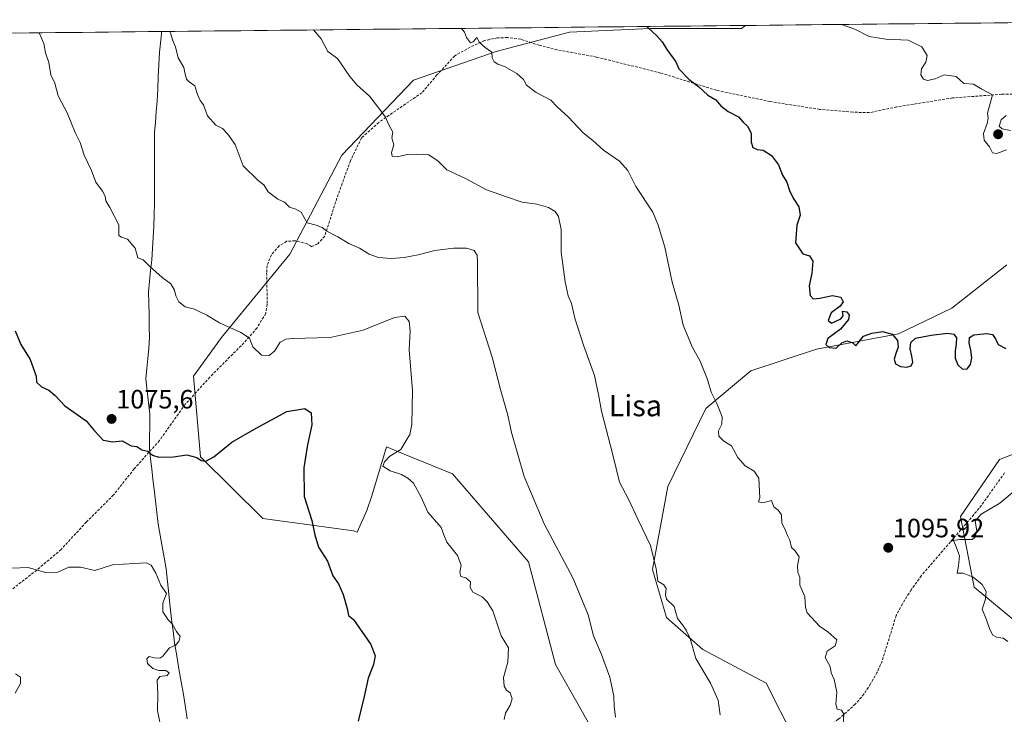
# Model space of a CAD drawing. Units: metres. Extents: x 569916 to 573365, y 4728786 to 4731134.
# Drawn here: x 571902 to 572274, y 4730862 to 4731124 of the extents above; entities that cross this region are included whole.
import ezdxf
from ezdxf.enums import TextEntityAlignment as Align

# ---------------------------------------------------------------- set-up
doc = ezdxf.new("R2010")
doc.units = ezdxf.units.M
doc.header["$MEASUREMENT"] = 0
doc.linetypes.add('TRAZOSX2', pattern=[1.5, 1, -0.5])
for name, color, linetype, lineweight in [('Arbolado forestal CxS', 92, 'Continuous', 0), ('Carátula', 7, 'Continuous', 5), ('Curva de nivel maestra', 36, 'Continuous', 30), ('Curva de nivel normal', 36, 'Continuous', 0), ('Matorral CxS', 135, 'Continuous', 0), ('Municipio', 9, 'Continuous', 13), ('Municipio CxS', 142, 'Continuous', 0), ('Punto de cota en terreno', 7, 'Continuous', 0), ('Rótulo de punto de cota en terreno', 19, 'Continuous', 0), ('Senda', 19, 'TRAZOSX2', 0), ('Texto cartográfico', 19, 'Continuous', 0)]:
    doc.layers.add(name, color=color, linetype=linetype, lineweight=lineweight)
doc.styles.add('Arial', font='txt', dxfattribs={"height": 0.2})

# ---------------------------------------------------------------- blocks, each defined once
blk = doc.blocks.new('*U152')
at = {"layer": 'Arbolado forestal CxS', "color": 92, "linetype": 'Continuous', "lineweight": 0}
for points in [[(572123.52, 4730846.66, 1085.45), (572104.11, 4730880.86, 1082.42), (572093.94, 4730919.68, 1083.15), (572065.29, 4730952.96, 1081.64), (572047.07, 4730960.38, 1080.54), (572040.33, 4730963.12, 1080.02), (572034.78, 4730944.64, 1077.84), (572032.94, 4730939.09, 1077.3), (572029.34, 4730930.93, 1076.45), (572027.92, 4730931.37, 1076.27), (571993.74, 4730936.08, 1074), (571970.14, 4730959.31, 1074.62), (571967.48, 4730989.8, 1077.58), (571978.1, 4731004.38, 1079.45), (572003.9, 4731035.9, 1083.53), (572023.56, 4731073.33, 1087.85), (572050.54, 4731101.58, 1091.76), (572081.76, 4731112.39, 1095.17), (572109.41, 4731119.72, 1097.52), (572139.91, 4731121.05, 1100), (572174.4, 4731121.05, 1102.65), (572175.88, 4731122.26, 1102.87), (572386.32, 4731124.44, 1107.68)], [(572289.25, 4730887.77, 1094.65), (572262.14, 4730910.16, 1095.38), (572257.02, 4730936.79, 1095.46), (572271.8, 4730958.28, 1096.08), (572309.58, 4730973.05, 1095.72)], [(572274.55, 4731031.84, 1101.66), (572253.8, 4731015.51, 1100.66), (572233.59, 4731005.74, 1100.07), (572202.63, 4731000.03, 1099.18), (572177.87, 4730991.78, 1097), (572160.87, 4730977.56, 1094.59), (572146.61, 4730948.19, 1092.19), (572140.72, 4730916.82, 1089.93), (572146.04, 4730898.69, 1089.48), (572159.82, 4730886.59, 1090.68), (572183.7, 4730873.86, 1093), (572194.38, 4730852.74, 1093.78)]]:
    blk.add_polyline3d(points, dxfattribs=at)
blk = doc.blocks.new('*U203')
at = {"layer": 'Curva de nivel normal', "color": 36, "linetype": 'Continuous', "lineweight": 0}
blk.add_polyline3d([(571898.99, 4730917.24, 1070), (571905.07, 4730917.54, 1070), (571911.66, 4730915.72, 1070), (571916.26, 4730915.84, 1070), (571920.43, 4730917.63, 1070), (571924.83, 4730917.67, 1070), (571930.29, 4730916.46, 1070), (571936.9, 4730918.62, 1070), (571945.23, 4730919.1, 1070), (571949.74, 4730919.26, 1070), (571951.48, 4730918.47, 1070), (571953.34, 4730915.43, 1070), (571955.2, 4730910.92, 1070), (571957.3, 4730907.7, 1070), (571955.89, 4730904.05, 1070), (571955.9, 4730900.86, 1070), (571957.96, 4730897.82, 1070), (571959.49, 4730896.32, 1070), (571961.16, 4730893.34, 1070), (571962.43, 4730891.48, 1070), (571962.04, 4730889.65, 1070), (571960.69, 4730888.28, 1070), (571958.41, 4730887.25, 1070), (571955.96, 4730884.1, 1070), (571954.83, 4730883.35, 1070), (571952.64, 4730883.41, 1070), (571950.76, 4730883.95, 1070), (571949.84, 4730883.1, 1070), (571950.17, 4730881.3, 1070), (571952.16, 4730879.36, 1070), (571954.42, 4730878.7, 1070), (571957.06, 4730878.71, 1070), (571958.34, 4730877.82, 1070), (571957.62, 4730876.82, 1070), (571954.77, 4730876.43, 1070), (571953.74, 4730874.94, 1070), (571953.99, 4730869.71, 1070), (571953.98, 4730863.57, 1070), (571954.94, 4730858.53, 1070)], dxfattribs=at)
blk = doc.blocks.new('5PATER')
at = {"layer": 'Carátula', "linetype": 'Continuous', "lineweight": 5}
h = blk.add_hatch(color=250, dxfattribs=at)
edge = h.paths.add_edge_path()
edge.add_ellipse((0, 0.01), major_axis=(-1.33, -1.34), ratio=0.999422, start_angle=0, end_angle=360)

msp = doc.modelspace()

# ---------------------------------------------------------------- linework, layer by layer
at = {"layer": 'Arbolado forestal CxS', "color": 92, "linetype": 'Continuous', "lineweight": 0}
for points in [[(572386.32, 4731124.44, 1107.68), (572175.88, 4731122.26, 1102.87)], [(572175.88, 4731122.26, 1102.87), (572174.4, 4731121.05, 1102.65), (572139.91, 4731121.05, 1100), (572109.41, 4731119.72, 1097.52), (572081.76, 4731112.39, 1095.17), (572050.54, 4731101.58, 1091.76), (572023.56, 4731073.33, 1087.85), (572003.9, 4731035.9, 1083.53), (571978.1, 4731004.38, 1079.45), (571967.48, 4730989.8, 1077.58), (571970.14, 4730959.31, 1074.62), (571993.74, 4730936.08, 1074), (572027.92, 4730931.37, 1076.27), (572029.34, 4730930.93, 1076.45), (572032.94, 4730939.09, 1077.3), (572034.78, 4730944.64, 1077.84), (572040.33, 4730963.12, 1080.02), (572047.07, 4730960.38, 1080.54), (572065.29, 4730952.96, 1081.64), (572093.94, 4730919.68, 1083.15), (572104.11, 4730880.86, 1082.42), (572123.52, 4730846.66, 1085.45)], [(572194.38, 4730852.74, 1093.78), (572183.7, 4730873.86, 1093), (572159.82, 4730886.59, 1090.68), (572146.04, 4730898.69, 1089.48), (572140.72, 4730916.82, 1089.93), (572146.61, 4730948.19, 1092.19), (572160.87, 4730977.56, 1094.59), (572177.87, 4730991.78, 1097), (572202.63, 4731000.03, 1099.18), (572233.59, 4731005.74, 1100.07), (572253.8, 4731015.51, 1100.66), (572274.55, 4731031.84, 1101.66)], [(572309.58, 4730973.05, 1095.72), (572271.8, 4730958.28, 1096.08), (572257.02, 4730936.79, 1095.46), (572262.14, 4730910.16, 1095.38), (572289.25, 4730887.77, 1094.65)]]:
    msp.add_polyline3d(points, dxfattribs=at)
at = {"layer": 'Curva de nivel maestra', "color": 36, "linetype": 'Continuous', "lineweight": 30}
for points in [[(572138.69, 4731121.87, 1100), (572139.12, 4731121.38, 1100), (572142.46, 4731118.39, 1100), (572144.42, 4731116.11, 1100), (572146.24, 4731113.24, 1100), (572149.58, 4731108.58, 1100), (572150.74, 4731105.91, 1100), (572154.63, 4731101.84, 1100), (572158.15, 4731099.2, 1100), (572161.68, 4731095.88, 1100), (572164.65, 4731094.21, 1100), (572166.58, 4731091.95, 1100), (572169.37, 4731089.8, 1100), (572173.28, 4731087.69, 1100), (572174.85, 4731085.88, 1100), (572176.66, 4731084.18, 1100), (572177.98, 4731081.58, 1100), (572177.96, 4731078.2, 1100), (572178.64, 4731076.22, 1100), (572180.28, 4731075.46, 1100), (572182.5, 4731075.22, 1100), (572185.68, 4731073.19, 1100), (572188.28, 4731069.67, 1100), (572189.87, 4731065.74, 1100), (572191.54, 4731063.11, 1100), (572192.47, 4731059.98, 1100), (572193.83, 4731057.05, 1100), (572195.98, 4731053.82, 1100), (572196.51, 4731050.57, 1100), (572195.3, 4731046.87, 1100), (572194.72, 4731040.14, 1100), (572197.46, 4731036.02, 1100), (572200.04, 4731035.28, 1100), (572201.29, 4731033.27, 1100), (572200.9, 4731028.7, 1100), (572199.94, 4731023.94, 1100), (572200.24, 4731020.27, 1100), (572201.46, 4731019.05, 1100), (572203.98, 4731019.24, 1100), (572208.72, 4731020.31, 1100), (572211.86, 4731019.66, 1100), (572212.74, 4731017.94, 1100), (572211.6, 4731016.25, 1100), (572208.26, 4731013.7, 1100), (572207.09, 4731010.79, 1100), (572208.29, 4731009.82, 1100), (572211.82, 4731011.51, 1100), (572212.76, 4731012.62, 1100), (572212.52, 4731014.38, 1100), (572214.07, 4731014.07, 1100), (572215.06, 4731012.88, 1100), (572214.78, 4731011.25, 1100), (572211.7, 4731007.53, 1100), (572207, 4731004.05, 1100), (572206.19, 4731001.82, 1100), (572207.4, 4731000.63, 1100), (572210.04, 4731000.36, 1100), (572212.18, 4731002.38, 1100), (572214.1, 4731003.17, 1100), (572216.43, 4731002.34, 1100), (572217.47, 4731001.28, 1100), (572220.38, 4731004.93, 1100), (572223.56, 4731006.09, 1100), (572227.65, 4731006.64, 1100), (572231.22, 4731005.7, 1100), (572233.31, 4731003.34, 1100), (572233.52, 4731000.74, 1100), (572232.61, 4730998.35, 1100), (572231.95, 4730996.22, 1100), (572232.5, 4730994.52, 1100), (572234.4, 4730993.46, 1100), (572236.72, 4730993.18, 1100), (572238.41, 4730993.69, 1100), (572239.02, 4730995.04, 1100), (572238.64, 4730997.34, 1100), (572238, 4731000.16, 1100), (572238.25, 4731002.58, 1100), (572240.06, 4731004.18, 1100), (572245.93, 4731005.3, 1100), (572252.14, 4731006.02, 1100), (572254.55, 4731005.68, 1100), (572255.52, 4731004.28, 1100), (572255.4, 4731002.06, 1100), (572254.98, 4730999.41, 1100), (572255.07, 4730996.6, 1100), (572256.05, 4730994.03, 1100), (572257.81, 4730992.48, 1100), (572259.61, 4730992.57, 1100), (572260.82, 4730994.2, 1100), (572261.27, 4730996.71, 1100), (572260.95, 4730999.57, 1100), (572260.31, 4731002.38, 1100), (572260.49, 4731004.43, 1100), (572262.06, 4731005.37, 1100), (572264.43, 4731005.71, 1100), (572266.98, 4731005.87, 1100), (572269.15, 4731005.5, 1100), (572270.3, 4731003.9, 1100), (572271.24, 4731001.83, 1100), (572274.2, 4731000.22, 1100)], [(571900.26, 4731006.94, 1075), (571902.32, 4731001.77, 1075), (571905.88, 4730996.15, 1075), (571908.17, 4730989.75, 1075), (571908.29, 4730987.5, 1075), (571910.14, 4730985.73, 1075), (571912.96, 4730984.55, 1075), (571915.28, 4730982.53, 1075), (571919, 4730978.59, 1075), (571926.96, 4730972.88, 1075), (571930.19, 4730969.11, 1075), (571933.44, 4730965.7, 1075), (571937.03, 4730964.96, 1075), (571940.57, 4730965.33, 1075), (571943.95, 4730963.56, 1075), (571946.17, 4730963.26, 1075), (571948.02, 4730961.94, 1075), (571950.28, 4730961.54, 1075), (571952.02, 4730959.95, 1075), (571954.38, 4730959.17, 1075), (571959.92, 4730959.32, 1075), (571965, 4730960.13, 1075), (571968.8, 4730959.05, 1075), (571970.37, 4730957.92, 1075), (571972.22, 4730957.7, 1075), (571975.16, 4730959.3, 1075), (571981.95, 4730964.87, 1075), (571991.12, 4730970.15, 1075), (572002.74, 4730976.44, 1075), (572009.52, 4730977.66, 1075), (572011.96, 4730975.9, 1075), (572012.18, 4730971.49, 1075), (572010.58, 4730963.88, 1075), (572009.22, 4730955.17, 1075), (572009.23, 4730944.33, 1075), (572012.21, 4730935.32, 1075), (572013.28, 4730929.85, 1075), (572014.76, 4730925.17, 1075), (572018.06, 4730919.89, 1075), (572020.1, 4730914.36, 1075), (572022.19, 4730911.44, 1075), (572024.05, 4730907.31, 1075), (572025.47, 4730902.06, 1075), (572026.06, 4730899.38, 1075), (572027.95, 4730897.96, 1075), (572034.4, 4730888.52, 1075), (572036.12, 4730884.21, 1075), (572035.52, 4730880.96, 1075), (572033.48, 4730875.78, 1075), (572031.97, 4730868.89, 1075), (572029.7, 4730859.5, 1075)]]:
    msp.add_polyline3d(points, dxfattribs=at)
at = {"layer": 'Curva de nivel normal', "color": 36, "linetype": 'Continuous', "lineweight": 0}
for points in [[(571909.27, 4731119.5, 1080), (571911.05, 4731115.43, 1080), (571911.66, 4731111.88, 1080), (571912.85, 4731108.27, 1080), (571913.63, 4731103.56, 1080), (571915.15, 4731100.51, 1080), (571916.4, 4731095.7, 1080), (571919.85, 4731089.29, 1080), (571922.84, 4731081.79, 1080), (571924.78, 4731078.05, 1080), (571926.29, 4731073.22, 1080), (571929.03, 4731067.5, 1080), (571930.69, 4731063.11, 1080), (571933.22, 4731059.69, 1080), (571934.23, 4731057.83, 1080), (571934.44, 4731056.04, 1080), (571935.98, 4731053.56, 1080), (571939.29, 4731047.01, 1080), (571939.32, 4731044, 1080), (571939.37, 4731042.89, 1080), (571940.4, 4731042.33, 1080), (571942.56, 4731041.61, 1080), (571945.54, 4731038.16, 1080), (571946.56, 4731034.56, 1080), (571948.5, 4731033.76, 1080), (571950.97, 4731031.35, 1080), (571955.73, 4731027.13, 1080), (571958.95, 4731024.67, 1080), (571960.4, 4731022.34, 1080), (571960.84, 4731020.18, 1080), (571962.02, 4731017.88, 1080), (571964.43, 4731016.02, 1080), (571967.87, 4731015.17, 1080), (571970.18, 4731013.96, 1080), (571972.55, 4731012.91, 1080), (571977.32, 4731009.94, 1080), (571985.38, 4731006.32, 1080), (571988.61, 4731004.11, 1080), (571989.97, 4731000.9, 1080), (571993.17, 4730997.7, 1080), (571996.08, 4730997.65, 1080), (571998.23, 4730999.43, 1080), (572000.23, 4731002.67, 1080), (572002.36, 4731003.84, 1080), (572004.91, 4731004.05, 1080), (572019.06, 4731004.4, 1080), (572031.59, 4731007.19, 1080), (572043.38, 4731011.98, 1080), (572047.26, 4731012.53, 1080), (572048.88, 4731010.48, 1080), (572049.31, 4731006.88, 1080), (572048.97, 4730999.72, 1080), (572050.19, 4730984.41, 1080), (572049.88, 4730971.53, 1080), (572049.16, 4730967.75, 1080), (572047.81, 4730965.49, 1080), (572045.82, 4730962.15, 1080), (572041.68, 4730959.65, 1080), (572039.59, 4730957.52, 1080), (572039.03, 4730955.82, 1080), (572041.73, 4730954.02, 1080), (572046.01, 4730952.69, 1080), (572048.46, 4730951.32, 1080), (572050.52, 4730949.43, 1080), (572053.51, 4730944.09, 1080), (572055.91, 4730938.49, 1080), (572060.96, 4730932.6, 1080), (572061.98, 4730929.83, 1080), (572063.18, 4730927.16, 1080), (572067.18, 4730922.1, 1080), (572068.52, 4730918.44, 1080), (572068.07, 4730915.68, 1080), (572068.42, 4730914.12, 1080), (572070.29, 4730913.67, 1080), (572072.1, 4730912.14, 1080), (572071.93, 4730909.97, 1080), (572072.94, 4730908.25, 1080), (572076.43, 4730906.52, 1080), (572078.37, 4730904.6, 1080), (572080.48, 4730901.18, 1080), (572083.66, 4730891.72, 1080), (572086.37, 4730887.15, 1080), (572086.12, 4730881.78, 1080), (572084.51, 4730876.06, 1080), (572084.76, 4730872.68, 1080), (572085.69, 4730871.27, 1080), (572086.99, 4730870.28, 1080), (572087.77, 4730867.96, 1080), (572087.06, 4730865.58, 1080), (572085.23, 4730862.51, 1080), (572084.76, 4730860.1, 1080)], [(571958.63, 4731120.01, 1085), (571958.98, 4731119, 1085), (571959.59, 4731116.86, 1085), (571960.71, 4731114.16, 1085), (571961.67, 4731110, 1085), (571963.9, 4731106.36, 1085), (571964.31, 4731103.88, 1085), (571964.82, 4731102.03, 1085), (571965.85, 4731101.01, 1085), (571968.02, 4731099.51, 1085), (571969, 4731096.17, 1085), (571970.08, 4731093.91, 1085), (571971.31, 4731092.24, 1085), (571972.8, 4731088.08, 1085), (571975.96, 4731084.57, 1085), (571978.42, 4731083.4, 1085), (571980.44, 4731081.19, 1085), (571983.2, 4731077.35, 1085), (571986.31, 4731069.25, 1085), (571991.96, 4731063.66, 1085), (571994.02, 4731062.01, 1085), (571995.67, 4731059.37, 1085), (571997.88, 4731057.81, 1085), (571999.38, 4731056.64, 1085), (572001.9, 4731055.5, 1085), (572003.78, 4731053.6, 1085), (572006.12, 4731052.9, 1085), (572008.12, 4731051.73, 1085), (572009.3, 4731049.75, 1085), (572010.42, 4731047.67, 1085), (572013.83, 4731046.86, 1085), (572016.14, 4731045.93, 1085), (572017.86, 4731044.59, 1085), (572022.03, 4731042.47, 1085), (572026.15, 4731039.97, 1085), (572030.17, 4731038.15, 1085), (572033.85, 4731035.88, 1085), (572037.35, 4731034.66, 1085), (572042.14, 4731034.24, 1085), (572047.04, 4731034.63, 1085), (572052.36, 4731035.66, 1085), (572058.57, 4731037.28, 1085), (572065.66, 4731038.21, 1085), (572070.51, 4731038.19, 1085), (572073.46, 4731037.22, 1085), (572074.54, 4731035.49, 1085), (572074.67, 4731033.07, 1085), (572074.8, 4731013.83, 1085), (572080.24, 4730996.97, 1085), (572083.38, 4730984.81, 1085), (572086.19, 4730975.1, 1085), (572087.53, 4730968.55, 1085), (572092.33, 4730951.95, 1085), (572099.92, 4730933.98, 1085), (572110.78, 4730913.36, 1085), (572116.44, 4730899.68, 1085), (572118.51, 4730891.75, 1085), (572121.52, 4730884.64, 1085), (572124.69, 4730876.09, 1085), (572126.23, 4730869.02, 1085), (572126.26, 4730865.18, 1085), (572126.84, 4730861.06, 1085)], [(572012.83, 4731120.57, 1090), (572015.74, 4731117.24, 1090), (572018.26, 4731112.42, 1090), (572021.91, 4731109.83, 1090), (572026.52, 4731102.96, 1090), (572029.19, 4731099.79, 1090), (572033.98, 4731095.58, 1090), (572037.91, 4731090.51, 1090), (572040.03, 4731087.63, 1090), (572041.3, 4731084.71, 1090), (572042.71, 4731081.97, 1090), (572042.32, 4731079.76, 1090), (572043.14, 4731077.22, 1090), (572042.25, 4731074.26, 1090), (572042.5, 4731072.92, 1090), (572044.56, 4731072.64, 1090), (572048.17, 4731073.48, 1090), (572052.03, 4731073.61, 1090), (572056.32, 4731073.46, 1090), (572059.92, 4731071.06, 1090), (572063.14, 4731067.78, 1090), (572070.2, 4731064.43, 1090), (572078.16, 4731060.24, 1090), (572085.63, 4731057.55, 1090), (572091.61, 4731055.53, 1090), (572097.15, 4731054.74, 1090), (572101.56, 4731053.49, 1090), (572104.07, 4731051.99, 1090), (572105.24, 4731050.09, 1090), (572106.28, 4731045.24, 1090), (572106.34, 4731036.58, 1090), (572107.75, 4731025.43, 1090), (572108.99, 4731020.16, 1090), (572110.16, 4731017.3, 1090), (572111.52, 4731011.73, 1090), (572114.79, 4731001.5, 1090), (572118.84, 4730990.03, 1090), (572120.37, 4730982.93, 1090), (572121.47, 4730976.55, 1090), (572125.85, 4730960.07, 1090), (572128.26, 4730949.81, 1090), (572131.71, 4730943.4, 1090), (572135.35, 4730935.49, 1090), (572140.06, 4730925.88, 1090), (572142.22, 4730917.05, 1090), (572142.82, 4730912.4, 1090), (572145.04, 4730910.98, 1090), (572145.88, 4730909.57, 1090), (572145.66, 4730907.27, 1090), (572146.04, 4730905.62, 1090), (572148.91, 4730902.86, 1090), (572150.16, 4730898.25, 1090), (572152.16, 4730895.9, 1090), (572153.43, 4730893.86, 1090), (572154.94, 4730890.78, 1090), (572157.09, 4730883.19, 1090), (572162.65, 4730873.9, 1090), (572165.53, 4730867.46, 1090), (572166.31, 4730861.93, 1090)], [(572068.66, 4731121.15, 1095), (572069.86, 4731119.78, 1095), (572070.53, 4731117.68, 1095), (572072.04, 4731115.74, 1095), (572073.06, 4731116.06, 1095), (572074.47, 4731117.65, 1095), (572075.44, 4731115.87, 1095), (572077.55, 4731113.93, 1095), (572080.08, 4731112.22, 1095), (572080.23, 4731110.04, 1095), (572080.96, 4731108.54, 1095), (572082.35, 4731107.58, 1095), (572084.91, 4731106.76, 1095), (572089.58, 4731104.09, 1095), (572092.02, 4731101.87, 1095), (572093.22, 4731099.69, 1095), (572096.85, 4731096.91, 1095), (572102.36, 4731094.01, 1095), (572104.82, 4731091.54, 1095), (572109.04, 4731087.63, 1095), (572114.57, 4731081.71, 1095), (572118.28, 4731078.76, 1095), (572122.34, 4731075.15, 1095), (572128.34, 4731071.06, 1095), (572131.41, 4731067.49, 1095), (572134.46, 4731061.5, 1095), (572140.84, 4731051.73, 1095), (572142.9, 4731046.85, 1095), (572145.38, 4731038.5, 1095), (572148.23, 4731025.3, 1095), (572150.7, 4731016.63, 1095), (572152.41, 4731009.05, 1095), (572155.75, 4731000.84, 1095), (572158.82, 4730995.49, 1095), (572161.51, 4730988.57, 1095), (572162.88, 4730983.82, 1095), (572165.09, 4730979.49, 1095), (572167.08, 4730974.49, 1095), (572166.9, 4730971.68, 1095), (572165.74, 4730969.18, 1095), (572165.87, 4730967.12, 1095), (572167.64, 4730965.22, 1095), (572170.61, 4730963.52, 1095), (572172.99, 4730959.04, 1095), (572175.72, 4730955.93, 1095), (572179.15, 4730953.9, 1095), (572180.85, 4730951.35, 1095), (572181.25, 4730943.82, 1095), (572180.83, 4730942.36, 1095), (572182.42, 4730941.96, 1095), (572185.65, 4730942.84, 1095), (572186.59, 4730940.44, 1095), (572188.17, 4730939.23, 1095), (572189.48, 4730937.42, 1095), (572189.64, 4730934.26, 1095), (572190.73, 4730932.13, 1095), (572191.72, 4730929.64, 1095), (572192.62, 4730927.86, 1095), (572193.21, 4730925.13, 1095), (572194.44, 4730924.02, 1095), (572196.14, 4730921.57, 1095), (572195.45, 4730918.22, 1095), (572195.62, 4730915.82, 1095), (572196.44, 4730913.72, 1095), (572196.4, 4730910.87, 1095), (572198.33, 4730906.58, 1095), (572198.55, 4730902.47, 1095), (572199.12, 4730900.37, 1095), (572203.76, 4730895.34, 1095), (572206.99, 4730893.24, 1095), (572210.31, 4730890.23, 1095), (572209.68, 4730887.96, 1095), (572206.76, 4730885.97, 1095), (572206, 4730883.52, 1095), (572207.78, 4730880.15, 1095), (572208.21, 4730877.82, 1095), (572209.3, 4730875.24, 1095), (572210.36, 4730870.44, 1095), (572210, 4730865.92, 1095), (572210.49, 4730864.07, 1095), (572212.08, 4730863.66, 1095), (572212.98, 4730862.16, 1095), (572212.79, 4730858.44, 1095)], [(572212.13, 4731122.64, 1105), (572217.2, 4731120.86, 1105), (572222.57, 4731118.09, 1105), (572228.91, 4731117.13, 1105), (572237.33, 4731116.74, 1105), (572242.39, 4731114.22, 1105), (572244.51, 4731110.86, 1105), (572243.97, 4731108.34, 1105), (572242.26, 4731105.87, 1105), (572242.08, 4731103.61, 1105), (572243.01, 4731102.02, 1105), (572244.56, 4731101.49, 1105), (572247.42, 4731102.13, 1105), (572250.93, 4731103.65, 1105), (572255.37, 4731102.96, 1105), (572258.31, 4731100.4, 1105), (572261.89, 4731100.13, 1105), (572265.1, 4731098.19, 1105), (572269.09, 4731096.02, 1105), (572267.24, 4731089.16, 1105), (572267.49, 4731087.21, 1105), (572267.14, 4731085.24, 1105), (572265.71, 4731081.43, 1105), (572265.98, 4731079, 1105), (572267.93, 4731076.44, 1105), (572269.11, 4731074.21, 1105), (572270.71, 4731073.85, 1105), (572274.36, 4731075.3, 1105)], [(572275.95, 4731082.62, 1105), (572272.75, 4731083.19, 1105), (572271.58, 4731084.19, 1105), (572272.42, 4731086.58, 1105), (572274.25, 4731088.27, 1105)], [(572274.92, 4730889.65, 1095), (572273.16, 4730890.84, 1095), (572270.6, 4730891.26, 1095), (572269.21, 4730892.05, 1095), (572268.14, 4730894.15, 1095), (572266.87, 4730897.82, 1095), (572265.18, 4730901.82, 1095), (572266.45, 4730905.61, 1095), (572266.72, 4730908.53, 1095), (572265.26, 4730911.17, 1095), (572261.8, 4730913.89, 1095), (572258.09, 4730915.44, 1095), (572255.78, 4730915.36, 1095), (572256.32, 4730918.2, 1095), (572256.67, 4730922.01, 1095), (572255.16, 4730926.02, 1095), (572254.33, 4730927.71, 1095), (572256.81, 4730928.08, 1095), (572261.49, 4730928.16, 1095), (572262.5, 4730928.91, 1095), (572263.2, 4730931.36, 1095), (572262.53, 4730935.11, 1095), (572264.83, 4730937.67, 1095), (572271.85, 4730941.79, 1095), (572278.03, 4730947.01, 1095)], [(571900.29, 4730877.36, 1065), (571902.2, 4730876.11, 1065), (571902.2, 4730873.71, 1065), (571900.17, 4730870.13, 1065)]]:
    msp.add_polyline3d(points, dxfattribs=at)
at = {"layer": 'Matorral CxS', "color": 135, "linetype": 'Continuous', "lineweight": 0}
for points in [[(571722.76, 4731117.56, 1056.39), (572175.88, 4731122.26, 1102.87), (572174.4, 4731121.05, 1102.65), (572139.91, 4731121.05, 1100), (572109.41, 4731119.72, 1097.52), (572081.76, 4731112.39, 1095.17), (572050.54, 4731101.58, 1091.76), (572023.56, 4731073.33, 1087.85), (572003.9, 4731035.9, 1083.53), (571978.1, 4731004.38, 1079.45), (571967.48, 4730989.8, 1077.58), (571970.14, 4730959.31, 1074.62), (571993.74, 4730936.08, 1074), (572027.92, 4730931.37, 1076.27), (572029.34, 4730930.93, 1076.45), (572032.94, 4730939.09, 1077.3), (572034.78, 4730944.64, 1077.84), (572040.33, 4730963.12, 1080.02), (572047.07, 4730960.38, 1080.54), (572065.29, 4730952.96, 1081.64), (572093.94, 4730919.68, 1083.15), (572104.11, 4730880.86, 1082.42), (572123.52, 4730846.66, 1085.45)], [(572175.88, 4731122.26, 1102.87), (571722.76, 4731117.56, 1056.39)], [(572175.88, 4731122.26, 1102.87), (572174.4, 4731121.05, 1102.65), (572139.91, 4731121.05, 1100), (572109.41, 4731119.72, 1097.52), (572081.76, 4731112.39, 1095.17), (572050.54, 4731101.58, 1091.76), (572023.56, 4731073.33, 1087.85), (572003.9, 4731035.9, 1083.53), (571978.1, 4731004.38, 1079.45), (571967.48, 4730989.8, 1077.58), (571970.14, 4730959.31, 1074.62), (571993.74, 4730936.08, 1074), (572027.92, 4730931.37, 1076.27), (572029.34, 4730930.93, 1076.45), (572032.94, 4730939.09, 1077.3), (572034.78, 4730944.64, 1077.84), (572040.33, 4730963.12, 1080.02), (572047.07, 4730960.38, 1080.54), (572065.29, 4730952.96, 1081.64), (572093.94, 4730919.68, 1083.15), (572104.11, 4730880.86, 1082.42), (572123.52, 4730846.66, 1085.45)], [(572194.38, 4730852.74, 1093.78), (572183.7, 4730873.86, 1093), (572159.82, 4730886.59, 1090.68), (572146.04, 4730898.69, 1089.48), (572140.72, 4730916.82, 1089.93), (572146.61, 4730948.19, 1092.19), (572160.87, 4730977.56, 1094.59), (572177.87, 4730991.78, 1097), (572202.63, 4731000.03, 1099.18), (572233.59, 4731005.74, 1100.07), (572253.8, 4731015.51, 1100.66), (572274.55, 4731031.84, 1101.66)], [(572194.38, 4730852.74, 1093.78), (572183.7, 4730873.86, 1093), (572159.82, 4730886.59, 1090.68), (572146.04, 4730898.69, 1089.48), (572140.72, 4730916.82, 1089.93), (572146.61, 4730948.19, 1092.19), (572160.87, 4730977.56, 1094.59), (572177.87, 4730991.78, 1097), (572202.63, 4731000.03, 1099.18), (572233.59, 4731005.74, 1100.07), (572253.8, 4731015.51, 1100.66), (572274.55, 4731031.84, 1101.66)], [(572309.58, 4730973.05, 1095.72), (572271.8, 4730958.28, 1096.08), (572257.02, 4730936.79, 1095.46), (572262.14, 4730910.16, 1095.38), (572289.25, 4730887.77, 1094.65)], [(572309.58, 4730973.05, 1095.72), (572271.8, 4730958.28, 1096.08), (572257.02, 4730936.79, 1095.46), (572262.14, 4730910.16, 1095.38), (572289.25, 4730887.77, 1094.65)]]:
    msp.add_polyline3d(points, dxfattribs=at)
at = {"layer": 'Municipio', "color": 9, "linetype": 'Continuous', "lineweight": 13}
msp.add_polyline3d([(571955.46, 4731119.98, 1084.47), (571955.44, 4731119.07, 1084.42), (571955.04, 4731115.6, 1084.24), (571954.64, 4731112.12, 1084.1), (571954.44, 4731107.49, 1083.98), (571954.24, 4731102.87, 1083.92), (571954.03, 4731098.24, 1083.67), (571953.83, 4731093.62, 1083.37), (571953.48, 4731089.68, 1083.09), (571953.13, 4731085.75, 1082.92), (571952.78, 4731081.81, 1082.76), (571952.79, 4731077.55, 1082.57), (571952.79, 4731073.29, 1082.44), (571952.79, 4731069.03, 1082.27), (571952.8, 4731064.77, 1082.09), (571952.78, 4731060.07, 1082.03), (571952.75, 4731055.36, 1081.74), (571952.73, 4731050.66, 1081.46), (571952.48, 4731046.44, 1081.22), (571952.23, 4731042.21, 1080.87), (571951.98, 4731037.99, 1080.4), (571951.73, 4731033.77, 1080.33), (571951.33, 4731029.75, 1079.88), (571950.94, 4731025.73, 1079.55), (571950.54, 4731021.71, 1079.28), (571950.64, 4731017.35, 1079.04), (571950.74, 4731012.99, 1078.8), (571950.84, 4731008.64, 1078.44), (571950.94, 4731004.28, 1078.18), (571950.6, 4731000.41, 1077.88), (571950.26, 4730996.54, 1077.59), (571949.92, 4730992.66, 1077.32), (571949.58, 4730988.79, 1077.1), (571950.07, 4730984.33, 1076.65), (571950.55, 4730979.88, 1076.4), (571951.04, 4730975.42, 1076.14), (571950.98, 4730971.1, 1075.85), (571950.92, 4730966.78, 1075.48), (571950.86, 4730962.46, 1075.05), (571951.32, 4730958.61, 1074.76), (571951.77, 4730954.76, 1074.52), (571952.22, 4730950.9, 1074.17), (571952.68, 4730947.05, 1073.73), (571953.17, 4730942.68, 1073.12), (571953.66, 4730938.31, 1072.38), (571954.15, 4730933.94, 1072.02), (571954.92, 4730929.73, 1071.64), (571955.68, 4730925.53, 1071.02), (571956.45, 4730921.32, 1070.51), (571957.22, 4730917.11, 1070.26), (571957.7, 4730912.27, 1070.2), (571958.19, 4730907.44, 1070.09), (571958.67, 4730902.6, 1070.19), (571959.24, 4730898.1, 1069.99), (571959.82, 4730893.6, 1070.03), (571960.39, 4730889.1, 1069.94), (571961.21, 4730884.21, 1070.24), (571962.03, 4730879.32, 1070.24), (571962.86, 4730874.42, 1070.4), (571963.68, 4730869.53, 1070.5), (571964.5, 4730864.64, 1070.56), (571965.17, 4730860.34, 1070.7)], dxfattribs=at)
msp.add_polyline3d([(571955.46, 4731119.98, 1084.47), (571955.44, 4731119.07, 1084.42), (571955.04, 4731115.6, 1084.24), (571954.64, 4731112.12, 1084.1), (571954.44, 4731107.49, 1083.98), (571954.24, 4731102.87, 1083.92), (571954.03, 4731098.24, 1083.67), (571953.83, 4731093.62, 1083.37), (571953.48, 4731089.68, 1083.09), (571953.13, 4731085.75, 1082.92), (571952.78, 4731081.81, 1082.76), (571952.79, 4731077.55, 1082.57), (571952.79, 4731073.29, 1082.44), (571952.79, 4731069.03, 1082.27), (571952.8, 4731064.77, 1082.09), (571952.78, 4731060.07, 1082.03), (571952.75, 4731055.36, 1081.74), (571952.73, 4731050.66, 1081.46), (571952.48, 4731046.44, 1081.22), (571952.23, 4731042.21, 1080.87), (571951.98, 4731037.99, 1080.4), (571951.73, 4731033.77, 1080.33), (571951.33, 4731029.75, 1079.88), (571950.94, 4731025.73, 1079.55), (571950.54, 4731021.71, 1079.28), (571950.64, 4731017.35, 1079.04), (571950.74, 4731012.99, 1078.8), (571950.84, 4731008.64, 1078.44), (571950.94, 4731004.28, 1078.18), (571950.6, 4731000.41, 1077.88), (571950.26, 4730996.54, 1077.59), (571949.92, 4730992.66, 1077.32), (571949.58, 4730988.79, 1077.1), (571950.07, 4730984.33, 1076.65), (571950.55, 4730979.88, 1076.4), (571951.04, 4730975.42, 1076.14), (571950.98, 4730971.1, 1075.85), (571950.92, 4730966.78, 1075.48), (571950.86, 4730962.46, 1075.05), (571951.32, 4730958.61, 1074.76), (571951.77, 4730954.76, 1074.52), (571952.22, 4730950.9, 1074.17), (571952.68, 4730947.05, 1073.73), (571953.17, 4730942.68, 1073.12), (571953.66, 4730938.31, 1072.38), (571954.15, 4730933.94, 1072.02), (571954.92, 4730929.73, 1071.64), (571955.68, 4730925.53, 1071.02), (571956.45, 4730921.32, 1070.51), (571957.22, 4730917.11, 1070.26), (571957.7, 4730912.27, 1070.2), (571958.19, 4730907.44, 1070.09), (571958.67, 4730902.6, 1070.19), (571959.24, 4730898.1, 1069.99), (571959.82, 4730893.6, 1070.03), (571960.39, 4730889.1, 1069.94), (571961.21, 4730884.21, 1070.24), (571962.03, 4730879.32, 1070.24), (571962.86, 4730874.42, 1070.4), (571963.68, 4730869.53, 1070.5), (571964.5, 4730864.64, 1070.56), (571965.17, 4730860.34, 1070.7)], dxfattribs=at)
at = {"layer": 'Municipio CxS', "color": 142, "linetype": 'Continuous', "lineweight": 0}
for points in [[(571965.17, 4730860.34, 1070.7), (571964.5, 4730864.64, 1070.56), (571963.68, 4730869.53, 1070.5), (571962.86, 4730874.42, 1070.4), (571962.03, 4730879.32, 1070.24), (571961.21, 4730884.21, 1070.24), (571960.39, 4730889.1, 1069.94), (571959.82, 4730893.6, 1070.03), (571959.24, 4730898.1, 1069.99), (571958.67, 4730902.6, 1070.19), (571958.19, 4730907.44, 1070.09), (571957.7, 4730912.27, 1070.2), (571957.22, 4730917.11, 1070.26), (571956.45, 4730921.32, 1070.51), (571955.68, 4730925.53, 1071.02), (571954.92, 4730929.73, 1071.64), (571954.15, 4730933.94, 1072.02), (571953.66, 4730938.31, 1072.38), (571953.17, 4730942.68, 1073.12), (571952.68, 4730947.05, 1073.73), (571952.22, 4730950.9, 1074.17), (571951.77, 4730954.76, 1074.52), (571951.32, 4730958.61, 1074.76), (571950.86, 4730962.46, 1075.05), (571950.92, 4730966.78, 1075.48), (571950.98, 4730971.1, 1075.85), (571951.04, 4730975.42, 1076.14), (571950.55, 4730979.88, 1076.4), (571950.07, 4730984.33, 1076.65), (571949.58, 4730988.79, 1077.1), (571949.92, 4730992.66, 1077.32), (571950.26, 4730996.54, 1077.59), (571950.6, 4731000.41, 1077.88), (571950.94, 4731004.28, 1078.18), (571950.84, 4731008.64, 1078.44), (571950.74, 4731012.99, 1078.8), (571950.64, 4731017.35, 1079.04), (571950.54, 4731021.71, 1079.28), (571950.94, 4731025.73, 1079.55), (571951.33, 4731029.75, 1079.88), (571951.73, 4731033.77, 1080.33), (571951.98, 4731037.99, 1080.4), (571952.23, 4731042.21, 1080.87), (571952.48, 4731046.44, 1081.22), (571952.73, 4731050.66, 1081.46), (571952.75, 4731055.36, 1081.74), (571952.78, 4731060.07, 1082.03), (571952.8, 4731064.77, 1082.09), (571952.79, 4731069.03, 1082.27), (571952.79, 4731073.29, 1082.44), (571952.79, 4731077.55, 1082.57), (571952.78, 4731081.81, 1082.76), (571953.13, 4731085.75, 1082.92), (571953.48, 4731089.68, 1083.09), (571953.83, 4731093.62, 1083.37), (571954.03, 4731098.24, 1083.67), (571954.24, 4731102.87, 1083.92), (571954.44, 4731107.49, 1083.98), (571954.64, 4731112.12, 1084.1), (571955.04, 4731115.6, 1084.24), (571955.44, 4731119.07, 1084.42), (571955.46, 4731119.98, 1084.47), (571960.45, 4731120.03, 1085.15), (571965.43, 4731120.08, 1085.7), (571970.42, 4731120.13, 1086.38), (571975.41, 4731120.18, 1087.01), (571980.4, 4731120.23, 1087.4), (571985.39, 4731120.29, 1087.73), (571990.38, 4731120.34, 1088.14), (571995.37, 4731120.39, 1088.73), (572000.36, 4731120.44, 1088.93), (572005.34, 4731120.49, 1089.15), (572010.33, 4731120.54, 1089.66), (572015.32, 4731120.6, 1090.09), (572020.31, 4731120.65, 1090.56), (572025.3, 4731120.7, 1091.15), (572030.29, 4731120.75, 1091.68), (572035.28, 4731120.8, 1092.15), (572040.27, 4731120.85, 1092.4), (572045.25, 4731120.91, 1092.82), (572050.24, 4731120.96, 1093.28), (572055.23, 4731121.01, 1093.64), (572060.22, 4731121.06, 1094.12), (572065.21, 4731121.11, 1094.6), (572070.2, 4731121.16, 1095.01), (572075.19, 4731121.22, 1095.32), (572080.18, 4731121.27, 1095.7), (572085.17, 4731121.32, 1096.05), (572090.15, 4731121.37, 1096.36), (572095.14, 4731121.42, 1096.73), (572100.13, 4731121.47, 1096.98), (572105.12, 4731121.53, 1097.27), (572110.11, 4731121.58, 1097.74), (572115.1, 4731121.63, 1098.08), (572120.09, 4731121.68, 1098.41), (572125.08, 4731121.73, 1098.88), (572130.06, 4731121.79, 1099.38), (572135.05, 4731121.84, 1099.67), (572140.04, 4731121.89, 1100.06), (572145.03, 4731121.94, 1100.65), (572150.02, 4731121.99, 1101.1), (572155.01, 4731122.04, 1101.4), (572160, 4731122.1, 1101.66), (572164.99, 4731122.15, 1102.01), (572169.97, 4731122.2, 1102.32), (572174.96, 4731122.25, 1102.74), (572179.95, 4731122.3, 1103.24), (572184.94, 4731122.35, 1103.7), (572189.93, 4731122.41, 1103.99), (572194.92, 4731122.46, 1104.21), (572199.91, 4731122.51, 1104.45), (572204.9, 4731122.56, 1104.72), (572209.88, 4731122.61, 1104.88), (572214.87, 4731122.66, 1105.06), (572219.86, 4731122.72, 1105.28), (572224.85, 4731122.77, 1105.49), (572229.84, 4731122.82, 1105.53), (572234.83, 4731122.87, 1105.6), (572239.82, 4731122.92, 1105.63), (572244.81, 4731122.97, 1105.6), (572249.79, 4731123.03, 1105.65), (572254.78, 4731123.08, 1105.81), (572259.77, 4731123.13, 1106.12), (572264.76, 4731123.18, 1106.45), (572269.75, 4731123.23, 1106.67), (572274.74, 4731123.28, 1106.92)], [(571900.48, 4731119.41, 1079.07), (571905.48, 4731119.46, 1079.48), (571910.47, 4731119.51, 1080), (571915.47, 4731119.56, 1080.47), (571920.47, 4731119.61, 1081.03), (571925.47, 4731119.66, 1081.57), (571930.47, 4731119.72, 1082.04), (571935.46, 4731119.77, 1082.62), (571940.46, 4731119.82, 1083.09), (571945.46, 4731119.87, 1083.55), (571950.46, 4731119.92, 1084.01), (571955.46, 4731119.98, 1084.47), (571955.44, 4731119.07, 1084.42), (571955.04, 4731115.6, 1084.24), (571954.64, 4731112.12, 1084.1), (571954.44, 4731107.49, 1083.98), (571954.24, 4731102.87, 1083.92), (571954.03, 4731098.24, 1083.67), (571953.83, 4731093.62, 1083.37), (571953.48, 4731089.68, 1083.09), (571953.13, 4731085.75, 1082.92), (571952.78, 4731081.81, 1082.76), (571952.79, 4731077.55, 1082.57), (571952.79, 4731073.29, 1082.44), (571952.79, 4731069.03, 1082.27), (571952.8, 4731064.77, 1082.09), (571952.78, 4731060.07, 1082.03), (571952.75, 4731055.36, 1081.74), (571952.73, 4731050.66, 1081.46), (571952.48, 4731046.44, 1081.22), (571952.23, 4731042.21, 1080.87), (571951.98, 4731037.99, 1080.4), (571951.73, 4731033.77, 1080.33), (571951.33, 4731029.75, 1079.88), (571950.94, 4731025.73, 1079.55), (571950.54, 4731021.71, 1079.28), (571950.64, 4731017.35, 1079.04), (571950.74, 4731012.99, 1078.8), (571950.84, 4731008.64, 1078.44), (571950.94, 4731004.28, 1078.18), (571950.6, 4731000.41, 1077.88), (571950.26, 4730996.54, 1077.59), (571949.92, 4730992.66, 1077.32), (571949.58, 4730988.79, 1077.1), (571950.07, 4730984.33, 1076.65), (571950.55, 4730979.88, 1076.4), (571951.04, 4730975.42, 1076.14), (571950.98, 4730971.1, 1075.85), (571950.92, 4730966.78, 1075.48), (571950.86, 4730962.46, 1075.05), (571951.32, 4730958.61, 1074.76), (571951.77, 4730954.76, 1074.52), (571952.22, 4730950.9, 1074.17), (571952.68, 4730947.05, 1073.73), (571953.17, 4730942.68, 1073.12), (571953.66, 4730938.31, 1072.38), (571954.15, 4730933.94, 1072.02), (571954.92, 4730929.73, 1071.64), (571955.68, 4730925.53, 1071.02), (571956.45, 4730921.32, 1070.51), (571957.22, 4730917.11, 1070.26), (571957.7, 4730912.27, 1070.2), (571958.19, 4730907.44, 1070.09), (571958.67, 4730902.6, 1070.19), (571959.24, 4730898.1, 1069.99), (571959.82, 4730893.6, 1070.03), (571960.39, 4730889.1, 1069.94), (571961.21, 4730884.21, 1070.24), (571962.03, 4730879.32, 1070.24), (571962.86, 4730874.42, 1070.4), (571963.68, 4730869.53, 1070.5), (571964.5, 4730864.64, 1070.56), (571965.17, 4730860.34, 1070.7)]]:
    msp.add_polyline3d(points, dxfattribs=at)
at = {"layer": 'Senda', "color": 19, "linetype": 'TRAZOSX2', "lineweight": 0}
for points in [[(572288.68, 4731096.43), (572272.67, 4731096.28), (572254.05, 4731094.88), (572232.97, 4731091.52), (572222.69, 4731089.34), (572216.43, 4731089.51), (572203.88, 4731090.57), (572185.19, 4731093.51), (572164.9, 4731097.77), (572143.93, 4731104.3), (572119.63, 4731110.34), (572104.78, 4731113.06), (572098.02, 4731114.79), (572091.05, 4731117.05), (572085.98, 4731117.67), (572082.25, 4731117.61), (572077.43, 4731116.56), (572071.96, 4731114.11), (572066.11, 4731110.74), (572059.41, 4731103.57), (572053.73, 4731096.85), (572037.42, 4731085.64), (572030.97, 4731079.83), (572026.72, 4731071.14), (572021.16, 4731055.6), (572017.05, 4731042.65), (572014.4, 4731039.82), (572012.14, 4731038.71), (572010.48, 4731039.75), (572005.91, 4731040.95), (572002.67, 4731040.75), (571999.82, 4731038.99), (571996.97, 4731035.67), (571995.26, 4731031.58), (571995.13, 4731028.8), (571995.38, 4731016.96), (571994.77, 4731013.5), (571991.52, 4731008.03), (571985.48, 4731001.3), (571973.67, 4730989.46), (571964.42, 4730979.22), (571954.7, 4730965.53), (571945.11, 4730954.79), (571937.32, 4730944.94), (571927.11, 4730934.75), (571917.55, 4730924.37), (571908.36, 4730916.56), (571895.1, 4730906.32)], [(572273.66, 4730953.26), (572264, 4730939.78), (572242.26, 4730914.48), (572238.41, 4730909.14), (572235.08, 4730903.78), (572232.74, 4730899.37), (572227.46, 4730882.23), (572225.59, 4730877.97), (572223.1, 4730873.61), (572220.58, 4730869.72), (572217.33, 4730865.93), (572210.92, 4730860.23), (572206.05, 4730856.09), (572203.84, 4730852.35), (572202.94, 4730850.2), (572197.77, 4730835.38), (572195.83, 4730830.79)]]:
    msp.add_lwpolyline(points, dxfattribs=at)

# ---------------------------------------------------------------- block references
at = {"layer": 'Arbolado forestal CxS', "color": 92, "linetype": 'Continuous', "lineweight": 0}
msp.add_blockref('*U152', (0, 0), dxfattribs=at)
at = {"layer": 'Curva de nivel normal', "color": 36, "linetype": 'Continuous', "lineweight": 0}
msp.add_blockref('*U203', (0, 0), dxfattribs=at)
at = {"layer": 'Punto de cota en terreno', "linetype": 'Continuous', "lineweight": 0}
for p in [(572271.23, 4731081.17, 1105.52), (571936.6, 4730973.66, 1075.6), (572229.76, 4730925, 1095.92)]:
    msp.add_blockref('5PATER', p, dxfattribs=at)

# ---------------------------------------------------------------- texts
at = {"layer": 'Rótulo de punto de cota en terreno', "color": 19, "linetype": 'Continuous', "lineweight": 0, "style": 'Arial'}
for s, p in [('1075,6', (571938.36, 4730975.42)), ('1095,92', (572231.52, 4730926.76))]:
    msp.add_text(s, height=7, dxfattribs=at).set_placement(p, align=Align.BOTTOM_LEFT)
at = {"layer": 'Texto cartográfico', "color": 19, "linetype": 'Continuous', "lineweight": 0, "style": 'Arial'}
msp.add_text('Lisa', height=8, dxfattribs=at).set_placement((572134.3, 4730978.68), align=Align.MIDDLE_CENTER)

doc.saveas('drawing.dxf')
